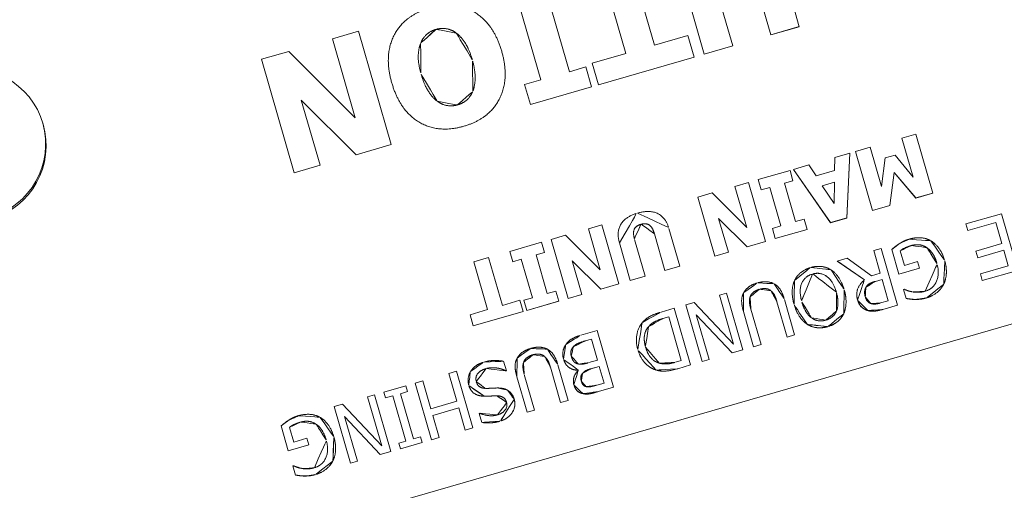
# Model space of a CAD drawing. Units: feet. Extents: x 11763743 to 11765148, y 6975576 to 6977290.
# Drawn here: x 11764449 to 11764449, y 6976666 to 6976666 of the extents above; entities that cross this region are included whole.
import ezdxf

# ---------------------------------------------------------------- set-up
doc = ezdxf.new("R2010")
doc.units = ezdxf.units.FT
doc.header["$LTSCALE"] = 30
doc.header["$MEASUREMENT"] = 0
doc.layers.get('0').update_dxf_attribs({"linetype": 'CONTINUOUS'})
doc.layers.add('Visible (ANSI)', color=7, linetype='CONTINUOUS', lineweight=15)

# ---------------------------------------------------------------- blocks, each defined once
blk = doc.blocks.new('new block977')
at = {"layer": 'Visible (ANSI)'}
for p, q in [((73.8859, -19.225), (73.9438, -19.225)), ((73.8859, -19.4647), (73.8859, -19.225)), ((73.9438, -19.225), (74.0364, -19.392)), ((74.0364, -19.392), (74.0364, -19.225)), ((74.0364, -19.225), (74.0915, -19.225)), ((74.0915, -19.225), (74.0915, -19.4647)), ((74.601, -19.419), (74.601, -19.225)), ((74.6613, -19.225), (74.6613, -19.419)), ((74.4202, -19.4229), (74.4202, -19.2668)), ((74.4805, -19.2668), (74.4805, -19.4229)), ((74.7537, -19.4647), (74.7537, -19.3118)), ((74.9548, -19.3116), (74.9548, -19.4647)), ((74.0176, -19.4646), (73.9409, -19.3273)), ((73.9409, -19.3273), (73.9409, -19.3274)), ((74.0176, -19.4647), (73.9409, -19.3274)), ((73.9409, -19.3274), (73.9409, -19.4647)), ((74.814, -19.3151), (74.814, -19.4647)), ((74.8945, -19.4647), (74.8945, -19.3151)), ((74.1895, -19.3448), (74.1895, -19.3448)), ((74.2975, -19.3448), (74.2975, -19.3448)), ((74.3858, -19.4647), (74.3858, -19.4229)), ((74.3858, -19.4229), (74.4202, -19.4229)), ((74.4805, -19.4229), (74.515, -19.4229)), ((74.515, -19.4229), (74.515, -19.4647)), ((74.53, -19.4647), (74.53, -19.419)), ((74.53, -19.419), (74.601, -19.419)), ((74.6613, -19.419), (74.7323, -19.419)), ((74.7323, -19.419), (74.7323, -19.4647)), ((73.9409, -19.4646), (73.8859, -19.4646)), ((73.9409, -19.4647), (73.8859, -19.4647)), ((74.0915, -19.4646), (74.0176, -19.4646)), ((74.0176, -19.4646), (74.0176, -19.4647)), ((74.0915, -19.4647), (74.0176, -19.4647)), ((74.515, -19.4646), (74.3858, -19.4646)), ((74.515, -19.4647), (74.3858, -19.4647)), ((74.7323, -19.4646), (74.53, -19.4646)), ((74.7323, -19.4647), (74.53, -19.4647)), ((74.814, -19.4646), (74.7537, -19.4646)), ((74.814, -19.4647), (74.7537, -19.4647)), ((74.9548, -19.4646), (74.8945, -19.4646)), ((74.9548, -19.4647), (74.8945, -19.4647)), ((74.1866, -19.8408), (74.1866, -19.7398)), ((74.1866, -19.7398), (74.218, -19.7398)), ((74.218, -19.7398), (74.218, -19.8408)), ((74.2629, -19.7398), (74.3302, -19.7398)), ((74.2629, -19.7615), (74.2629, -19.7398)), ((74.3302, -19.7398), (74.3302, -19.7615)), ((74.3506, -19.7398), (74.3807, -19.7398)), ((74.3506, -19.8646), (74.3506, -19.7398)), ((74.3807, -19.7398), (74.429, -19.8268)), ((74.429, -19.8268), (74.429, -19.7398)), ((74.429, -19.7398), (74.4576, -19.7398)), ((74.4576, -19.7398), (74.4576, -19.8646)), ((74.6605, -19.7398), (74.6907, -19.7398)), ((74.6605, -19.8646), (74.6605, -19.7398)), ((74.6907, -19.7398), (74.7389, -19.8268)), ((74.7389, -19.8268), (74.7389, -19.7398)), ((74.7389, -19.7398), (74.7676, -19.7398)), ((74.7676, -19.7398), (74.7676, -19.8646)), ((74.7885, -19.7398), (74.8557, -19.7398)), ((74.7885, -19.7615), (74.7885, -19.7398)), ((74.8557, -19.7398), (74.8557, -19.7615)), ((74.9054, -19.8646), (74.8631, -19.7398)), ((74.8631, -19.7398), (74.8955, -19.7398)), ((74.9054, -19.8645), (74.8631, -19.7398)), ((74.8955, -19.7398), (74.9033, -19.7653)), ((74.9819, -19.7398), (74.9396, -19.8646)), ((74.9819, -19.7398), (74.9396, -19.8645)), ((74.9426, -19.7653), (74.9505, -19.7398)), ((74.9505, -19.7398), (74.9819, -19.7398)), ((74.9943, -19.7398), (75.0255, -19.7398)), ((74.9943, -19.8646), (74.9943, -19.7398)), ((75.0255, -19.7398), (75.0255, -19.8225)), ((75.0924, -19.8225), (75.0924, -19.7398)), ((75.0924, -19.7398), (75.122, -19.7398)), ((75.122, -19.7398), (75.122, -19.8646)), ((74.2808, -19.7615), (74.2629, -19.7615)), ((74.2808, -19.7615), (74.2629, -19.7615)), ((74.2808, -19.8429), (74.2808, -19.7615)), ((74.2808, -19.7615), (74.2808, -19.7615)), ((74.3302, -19.7615), (74.3123, -19.7615)), ((74.3123, -19.7615), (74.3123, -19.8429)), ((74.3302, -19.7615), (74.3123, -19.7615)), ((74.3123, -19.7615), (74.3123, -19.7615)), ((74.8064, -19.7615), (74.7885, -19.7615)), ((74.8064, -19.7615), (74.7885, -19.7615)), ((74.8064, -19.8429), (74.8064, -19.7615)), ((74.8064, -19.7615), (74.8064, -19.7615)), ((74.8557, -19.7615), (74.8378, -19.7615)), ((74.8378, -19.7615), (74.8378, -19.8429)), ((74.8557, -19.7615), (74.8378, -19.7615)), ((74.8378, -19.7615), (74.8378, -19.7615)), ((74.9033, -19.7653), (74.9426, -19.7653)), ((75.0255, -19.8225), (75.0482, -19.7691)), ((75.0482, -19.7691), (75.0697, -19.7691)), ((75.0697, -19.7691), (75.0924, -19.8225)), ((74.4818, -19.8646), (74.4818, -19.785)), ((74.5132, -19.7866), (74.5132, -19.7867)), ((74.5132, -19.7867), (74.5132, -19.8646)), ((74.5551, -19.7866), (74.5551, -19.7867)), ((74.5551, -19.8646), (74.5551, -19.7867)), ((74.5865, -19.7849), (74.5865, -19.8646)), ((74.9101, -19.7879), (74.9229, -19.8292)), ((74.9101, -19.7879), (74.9101, -19.7879)), ((74.9358, -19.7879), (74.9101, -19.7879)), ((74.9358, -19.7879), (74.9101, -19.7879)), ((74.9229, -19.8292), (74.9358, -19.7879)), ((74.9358, -19.7879), (74.9358, -19.7879)), ((74.4191, -19.8645), (74.3792, -19.793)), ((74.3792, -19.793), (74.3792, -19.7931)), ((74.4191, -19.8646), (74.3792, -19.7931)), ((74.3792, -19.7931), (74.3792, -19.8646)), ((74.7291, -19.8645), (74.6892, -19.793)), ((74.6892, -19.793), (74.6892, -19.7931)), ((74.7291, -19.8646), (74.6892, -19.7931)), ((74.6892, -19.7931), (74.6892, -19.8646)), ((75.0581, -19.8029), (75.0305, -19.8645)), ((75.0581, -19.803), (75.0305, -19.8646)), ((75.0858, -19.8645), (75.0581, -19.8029)), ((75.0581, -19.8029), (75.0581, -19.803)), ((75.0858, -19.8646), (75.0581, -19.803)), ((74.1496, -19.8646), (74.1496, -19.8408)), ((74.1496, -19.8408), (74.1866, -19.8408)), ((74.218, -19.8408), (74.255, -19.8408)), ((74.255, -19.8408), (74.255, -19.8646)), ((74.2629, -19.8646), (74.2629, -19.8429)), ((74.2629, -19.8429), (74.2808, -19.8429)), ((74.3123, -19.8429), (74.3302, -19.8429)), ((74.3302, -19.8429), (74.3302, -19.8646)), ((74.7885, -19.8646), (74.7885, -19.8429)), ((74.7885, -19.8429), (74.8064, -19.8429)), ((74.8378, -19.8429), (74.8557, -19.8429)), ((74.8557, -19.8429), (74.8557, -19.8646)), ((74.255, -19.8645), (74.1496, -19.8645)), ((74.255, -19.8646), (74.1496, -19.8646)), ((74.3302, -19.8645), (74.2629, -19.8645)), ((74.3302, -19.8646), (74.2629, -19.8646)), ((74.3792, -19.8645), (74.3506, -19.8645)), ((74.3792, -19.8646), (74.3506, -19.8646)), ((74.4576, -19.8645), (74.4191, -19.8645)), ((74.4191, -19.8645), (74.4191, -19.8646)), ((74.4576, -19.8646), (74.4191, -19.8646)), ((74.5132, -19.8645), (74.4818, -19.8645)), ((74.5132, -19.8646), (74.4818, -19.8646)), ((74.5865, -19.8645), (74.5551, -19.8645)), ((74.5865, -19.8646), (74.5551, -19.8646)), ((74.6892, -19.8645), (74.6605, -19.8645)), ((74.6892, -19.8646), (74.6605, -19.8646)), ((74.7676, -19.8645), (74.7291, -19.8645)), ((74.7291, -19.8645), (74.7291, -19.8646)), ((74.7676, -19.8646), (74.7291, -19.8646)), ((74.8557, -19.8645), (74.7885, -19.8645)), ((74.8557, -19.8646), (74.7885, -19.8646)), ((74.9396, -19.8645), (74.9054, -19.8645)), ((74.9054, -19.8645), (74.9054, -19.8646)), ((74.9396, -19.8646), (74.9054, -19.8646)), ((74.9396, -19.8645), (74.9396, -19.8646)), ((75.0305, -19.8645), (74.9943, -19.8645)), ((75.0305, -19.8646), (74.9943, -19.8646)), ((75.0305, -19.8645), (75.0305, -19.8646)), ((75.122, -19.8645), (75.0858, -19.8645)), ((75.0858, -19.8645), (75.0858, -19.8646)), ((75.122, -19.8646), (75.0858, -19.8646)), ((73.7178, -20.0037), (73.7178, -19.9513)), ((73.8323, -19.9434), (73.8502, -19.9434)), ((73.8323, -20.0632), (73.8323, -19.9434)), ((73.8502, -19.9434), (73.9033, -20.0467)), ((73.9033, -20.0467), (73.9033, -19.9434)), ((73.9033, -19.9434), (73.9181, -19.9434)), ((73.9181, -19.9434), (73.9181, -20.0632)), ((73.9379, -19.9434), (73.9844, -19.9434)), ((73.9379, -19.9556), (73.9379, -19.9434)), ((73.9844, -19.9434), (73.9844, -19.9556)), ((74.004, -19.9434), (74.02, -19.9434)), ((74.004, -20.0632), (74.004, -19.9434)), ((74.02, -19.9434), (74.02, -20.002)), ((74.0752, -20.002), (74.0752, -19.9434)), ((74.0752, -19.9434), (74.0912, -19.9434)), ((74.0912, -19.9434), (74.0912, -20.0632)), ((74.189, -19.9506), (74.189, -19.9706)), ((74.3542, -19.9434), (74.3886, -19.9434)), ((74.3886, -19.9434), (74.3886, -20.0632)), ((74.5245, -19.9434), (74.5521, -19.9434)), ((74.5521, -19.9434), (74.5521, -20.0632)), ((74.5765, -19.9434), (74.5944, -19.9434)), ((74.5765, -20.0632), (74.5765, -19.9434)), ((74.5944, -19.9434), (74.6475, -20.0467)), ((74.6475, -20.0467), (74.6475, -19.9434)), ((74.6475, -19.9434), (74.6623, -19.9434)), ((74.6623, -19.9434), (74.6623, -20.0632)), ((74.8969, -19.9434), (74.9177, -19.9434)), ((74.9396, -19.9955), (74.8969, -19.9434)), ((74.9396, -19.9955), (74.897, -19.9434)), ((74.9177, -19.9434), (74.9556, -19.9911)), ((74.9739, -19.9911), (74.9739, -19.9434)), ((74.9739, -19.9434), (74.9898, -19.9434)), ((74.9898, -19.9434), (74.9898, -20.0632)), ((75.0099, -20.0037), (75.0099, -19.9513)), ((75.1691, -19.9576), (75.1691, -19.9434)), ((75.1691, -19.9434), (75.2442, -19.9434)), ((75.2442, -19.9434), (75.2442, -20.0632)), ((73.7335, -19.9587), (73.7335, -19.9897)), ((73.7335, -19.9587), (73.7335, -19.9587)), ((73.7871, -19.9675), (73.7871, -19.9676)), ((73.8955, -20.0632), (73.8471, -19.9683)), ((73.8471, -19.9683), (73.8471, -20.0632)), ((73.8955, -20.0632), (73.8471, -19.9683)), ((73.8471, -19.9683), (73.8471, -19.9683)), ((73.9532, -19.9556), (73.9379, -19.9556)), ((73.9532, -19.9556), (73.9379, -19.9556)), ((73.9532, -20.051), (73.9532, -19.9556)), ((73.9532, -19.9556), (73.9532, -19.9556)), ((73.9844, -19.9556), (73.9691, -19.9556)), ((73.9691, -19.9556), (73.9691, -20.051)), ((73.9844, -19.9556), (73.9691, -19.9556)), ((73.9691, -19.9556), (73.9691, -19.9556)), ((74.189, -19.9705), (74.1879, -19.9705)), ((74.1879, -19.9705), (74.1879, -19.9706)), ((74.189, -19.9706), (74.1879, -19.9706)), ((74.3325, -19.962), (74.3325, -19.962)), ((74.3727, -19.9569), (74.3597, -19.9569)), ((74.3727, -19.957), (74.3597, -19.957)), ((74.3727, -19.9569), (74.3727, -19.957)), ((74.3727, -20.0013), (74.3727, -19.957)), ((74.4909, -19.9651), (74.4909, -19.9651)), ((74.5362, -19.9571), (74.524, -19.9571)), ((74.5362, -19.9572), (74.524, -19.9572)), ((74.5362, -19.9571), (74.5362, -19.9572)), ((74.5362, -20.0494), (74.5362, -19.9572)), ((74.6397, -20.0632), (74.5913, -19.9683)), ((74.5913, -19.9683), (74.5913, -20.0632)), ((74.6397, -20.0632), (74.5913, -19.9683)), ((74.5913, -19.9683), (74.5913, -19.9683)), ((75.0256, -19.9587), (75.0256, -19.9897)), ((75.0256, -19.9587), (75.0256, -19.9587)), ((75.0792, -19.9675), (75.0792, -19.9676)), ((75.2282, -19.9575), (75.1691, -19.9575)), ((75.2282, -19.9576), (75.1691, -19.9576)), ((75.2282, -19.9575), (75.2282, -19.9576)), ((75.2282, -20.002), (75.2282, -19.9576)), ((73.7335, -19.9897), (73.7614, -19.9897)), ((73.7614, -19.9897), (73.7614, -20.0037)), ((74.1241, -19.975), (74.1241, -19.975)), ((74.206, -20.0632), (74.206, -19.9884)), ((74.2219, -19.988), (74.2219, -19.9881)), ((74.2219, -19.9881), (74.2219, -20.0632)), ((74.2769, -20.0632), (74.2769, -19.9884)), ((74.2769, -19.9884), (74.2769, -19.9884)), ((74.2928, -19.9884), (74.2928, -20.0632)), ((74.3239, -19.9795), (74.3239, -19.9795)), ((74.6852, -20.0632), (74.6852, -19.9884)), ((74.7012, -19.988), (74.7012, -19.9881)), ((74.7012, -19.9881), (74.7012, -20.0632)), ((74.7561, -20.0632), (74.7561, -19.9884)), ((74.7561, -19.9884), (74.7561, -19.9884)), ((74.7721, -19.9884), (74.7721, -20.0632)), ((74.9556, -19.9911), (74.9739, -19.9911)), ((75.0256, -19.9897), (75.0535, -19.9897)), ((75.0535, -19.9897), (75.0535, -20.0037)), ((73.7614, -20.0036), (73.7178, -20.0036)), ((73.7614, -20.0037), (73.7178, -20.0037)), ((73.7981, -20.0038), (73.7981, -20.0039)), ((74.02, -20.002), (74.0752, -20.002)), ((74.3297, -20.0106), (74.3297, -20.01)), ((74.3297, -20.01), (74.3297, -20.01)), ((74.3546, -20.0013), (74.3727, -20.0013)), ((74.4741, -20.0033), (74.4741, -20.0034)), ((74.8047, -20.0032), (74.8047, -20.0033)), ((74.8776, -20.0032), (74.8776, -20.0033)), ((74.9382, -20.0105), (74.9382, -20.0106)), ((74.9396, -19.9955), (74.9396, -19.9955)), ((74.9739, -20.0043), (74.9599, -20.0043)), ((74.9739, -20.0044), (74.9599, -20.0044)), ((74.9739, -20.0043), (74.9739, -20.0044)), ((74.9739, -20.0494), (74.9739, -20.0044)), ((75.0535, -20.0036), (75.0099, -20.0036)), ((75.0535, -20.0037), (75.0099, -20.0037)), ((75.0902, -20.0038), (75.0902, -20.0039)), ((75.1731, -20.0162), (75.1731, -20.002)), ((75.1731, -20.002), (75.2282, -20.002)), ((74.0752, -20.0162), (74.02, -20.0162)), ((74.02, -20.0162), (74.02, -20.0632)), ((74.0752, -20.0162), (74.02, -20.0162)), ((74.02, -20.0162), (74.02, -20.0162)), ((74.0752, -20.0632), (74.0752, -20.0162)), ((74.0752, -20.0162), (74.0752, -20.0162)), ((74.3727, -20.0145), (74.3546, -20.0145)), ((74.3727, -20.0146), (74.3546, -20.0146)), ((74.3727, -20.0145), (74.3727, -20.0146)), ((74.3727, -20.0496), (74.3727, -20.0146)), ((74.9314, -20.0294), (74.9314, -20.0294)), ((75.2282, -20.0162), (75.1731, -20.0162)), ((75.2282, -20.0162), (75.1731, -20.0162)), ((75.2282, -20.049), (75.2282, -20.0162)), ((75.2282, -20.0162), (75.2282, -20.0162)), ((73.7183, -20.0551), (73.7183, -20.0358)), ((73.7183, -20.0358), (73.7196, -20.0358)), ((73.9379, -20.0632), (73.9379, -20.051)), ((73.9379, -20.051), (73.9532, -20.051)), ((73.9691, -20.051), (73.9844, -20.051)), ((73.9844, -20.051), (73.9844, -20.0632)), ((74.1121, -20.0576), (74.1121, -20.0386)), ((74.1121, -20.0386), (74.1133, -20.0386)), ((74.1715, -20.0327), (74.1715, -20.0327)), ((74.3295, -20.0339), (74.3295, -20.034)), ((74.3574, -20.0496), (74.3727, -20.0496)), ((74.524, -20.0494), (74.5362, -20.0494)), ((74.8025, -20.0495), (74.8025, -20.0495)), ((74.8798, -20.0495), (74.8798, -20.0495)), ((74.958, -20.0494), (74.9739, -20.0494)), ((75.0104, -20.0551), (75.0104, -20.0358)), ((75.0104, -20.0358), (75.0117, -20.0358)), ((75.1691, -20.0632), (75.1691, -20.049)), ((75.1691, -20.049), (75.2282, -20.049)), ((73.7353, -20.062), (73.7353, -20.0621)), ((73.8471, -20.0632), (73.8323, -20.0632)), ((73.8471, -20.0632), (73.8323, -20.0632)), ((73.9181, -20.0632), (73.8955, -20.0632)), ((73.9181, -20.0632), (73.8955, -20.0632)), ((73.8955, -20.0632), (73.8955, -20.0632)), ((73.9844, -20.0632), (73.9379, -20.0632)), ((73.9844, -20.0632), (73.9379, -20.0632)), ((74.02, -20.0632), (74.004, -20.0632)), ((74.02, -20.0632), (74.004, -20.0632)), ((74.0912, -20.0632), (74.0752, -20.0632)), ((74.0912, -20.0632), (74.0752, -20.0632)), ((74.2219, -20.0632), (74.206, -20.0632)), ((74.2219, -20.0632), (74.206, -20.0632)), ((74.2928, -20.0632), (74.2769, -20.0632)), ((74.2928, -20.0632), (74.2769, -20.0632)), ((74.3253, -20.0583), (74.3253, -20.0584)), ((74.3886, -20.0632), (74.3568, -20.0632)), ((74.3886, -20.0632), (74.3568, -20.0632)), ((74.5521, -20.0632), (74.5248, -20.0632)), ((74.5521, -20.0632), (74.5248, -20.0632)), ((74.5913, -20.0632), (74.5765, -20.0632)), ((74.5913, -20.0632), (74.5765, -20.0632)), ((74.6623, -20.0632), (74.6397, -20.0632)), ((74.6623, -20.0632), (74.6397, -20.0632)), ((74.6397, -20.0632), (74.6397, -20.0632)), ((74.7012, -20.0632), (74.6852, -20.0632)), ((74.7012, -20.0632), (74.6852, -20.0632)), ((74.7721, -20.0632), (74.7561, -20.0632)), ((74.7721, -20.0632), (74.7561, -20.0632)), ((74.9898, -20.0632), (74.9589, -20.0632)), ((74.9898, -20.0632), (74.9589, -20.0632)), ((75.0274, -20.062), (75.0274, -20.0621)), ((75.2442, -20.0632), (75.1691, -20.0632)), ((75.2442, -20.0632), (75.1691, -20.0632)), ((76.0176, -20.1646), (73.267, -20.1646))]:
    blk.add_line(p, q, dxfattribs=at)
blk.add_ellipse((73.267, -19.2283), major_axis=(0.1563, 0), ratio=0.998496, dxfattribs=at)
blk.add_ellipse((73.267, -19.2248), major_axis=(-0.1563, 0), ratio=0.998496, start_param=0.010981, end_param=3.130611, dxfattribs=at)
for points in [[(74.1273, -19.3448), (74.1273, -19.2866), (74.1895, -19.2199), (74.2436, -19.2199)], [(74.2436, -19.2199), (74.2979, -19.2199), (74.3597, -19.2873), (74.3597, -19.3448)], [(74.2434, -19.2651), (74.2327, -19.2651), (74.2129, -19.2743), (74.2057, -19.284)], [(74.2434, -19.2652), (74.2327, -19.2652), (74.2129, -19.2743), (74.2057, -19.284)], [(74.2812, -19.2836), (74.2736, -19.2737), (74.2539, -19.2651), (74.2434, -19.2651)], [(74.2812, -19.2837), (74.2736, -19.2737), (74.2539, -19.2652), (74.2434, -19.2652)], [(74.2057, -19.284), (74.1979, -19.2945), (74.1895, -19.3223), (74.1895, -19.3448)], [(74.2057, -19.284), (74.1979, -19.2945), (74.1895, -19.3223), (74.1895, -19.3448)], [(74.2975, -19.3448), (74.2975, -19.3226), (74.2887, -19.2935), (74.2812, -19.2836)], [(74.2975, -19.3448), (74.2975, -19.3227), (74.2887, -19.2936), (74.2812, -19.2837)], [(74.2436, -19.4697), (74.1895, -19.4697), (74.1273, -19.4029), (74.1273, -19.3448)], [(74.1895, -19.3448), (74.1895, -19.3664), (74.1983, -19.3965), (74.2059, -19.406)], [(74.3597, -19.3448), (74.3597, -19.4025), (74.2979, -19.4697), (74.2436, -19.4697)], [(74.281, -19.4064), (74.2883, -19.3971), (74.2975, -19.3662), (74.2975, -19.3448)], [(74.2059, -19.406), (74.2135, -19.4159), (74.2329, -19.4245), (74.2434, -19.4245)], [(74.2434, -19.4245), (74.2545, -19.4245), (74.2726, -19.4165), (74.281, -19.4064)], [(74.4818, -19.785), (74.4818, -19.7619), (74.5082, -19.7371), (74.5341, -19.7371)], [(74.5341, -19.7371), (74.5594, -19.7371), (74.5865, -19.7614), (74.5865, -19.7849)], [(74.5341, -19.7608), (74.5233, -19.7608), (74.5132, -19.7731), (74.5132, -19.7866)], [(74.5341, -19.7609), (74.5233, -19.7609), (74.5132, -19.7731), (74.5132, -19.7867)], [(74.5551, -19.7866), (74.5551, -19.7736), (74.5453, -19.7608), (74.5341, -19.7608)], [(74.5551, -19.7867), (74.5551, -19.7737), (74.5453, -19.7609), (74.5341, -19.7609)], [(73.7178, -19.9513), (73.7208, -19.95), (73.7311, -19.9458), (73.7355, -19.9445)], [(73.7355, -19.9445), (73.7414, -19.9428), (73.7509, -19.9411), (73.7577, -19.9411)], [(73.7577, -19.9411), (73.7704, -19.9411), (73.7915, -19.9488), (73.7991, -19.9567)], [(74.1074, -19.9776), (74.1074, -19.9705), (74.1132, -19.9569), (74.1183, -19.9521)], [(74.1183, -19.9521), (74.1241, -19.9469), (74.1387, -19.9412), (74.1496, -19.9412)], [(74.1496, -19.9412), (74.1627, -19.9412), (74.181, -19.9467), (74.189, -19.9506)], [(74.206, -19.9884), (74.206, -19.9759), (74.211, -19.958), (74.2174, -19.9519)], [(74.2174, -19.9519), (74.2232, -19.9463), (74.2384, -19.9409), (74.2494, -19.9409)], [(74.2494, -19.9409), (74.26, -19.9409), (74.2758, -19.9464), (74.2813, -19.9519)], [(74.2813, -19.9519), (74.2877, -19.9581), (74.2928, -19.9756), (74.2928, -19.9884)], [(74.3197, -19.9531), (74.3265, -19.9478), (74.3419, -19.9434), (74.3542, -19.9434)], [(74.482, -19.953), (74.4912, -19.9473), (74.5099, -19.9434), (74.5245, -19.9434)], [(74.6852, -19.9884), (74.6852, -19.9759), (74.6903, -19.958), (74.6967, -19.9519)], [(74.6967, -19.9519), (74.7024, -19.9463), (74.7176, -19.9409), (74.7287, -19.9409)], [(74.7287, -19.9409), (74.7393, -19.9409), (74.755, -19.9464), (74.7606, -19.9519)], [(74.7606, -19.9519), (74.7669, -19.9581), (74.7721, -19.9756), (74.7721, -19.9884)], [(74.8025, -19.9572), (74.8099, -19.9488), (74.8294, -19.9409), (74.8412, -19.9409)], [(74.8412, -19.9409), (74.8534, -19.9409), (74.8728, -19.9491), (74.8799, -19.9572)], [(75.0099, -19.9513), (75.0129, -19.95), (75.0232, -19.9458), (75.0276, -19.9445)], [(75.0276, -19.9445), (75.0335, -19.9428), (75.043, -19.9411), (75.0498, -19.9411)], [(75.0498, -19.9411), (75.0625, -19.9411), (75.0836, -19.9488), (75.0912, -19.9567)], [(73.7582, -19.9548), (73.7515, -19.9548), (73.7381, -19.9568), (73.7335, -19.9587)], [(73.7582, -19.9548), (73.7515, -19.9548), (73.7381, -19.9567), (73.7335, -19.9587)], [(73.7871, -19.9676), (73.782, -19.9613), (73.7674, -19.9548), (73.7582, -19.9548)], [(73.7871, -19.9675), (73.782, -19.9613), (73.7674, -19.9548), (73.7582, -19.9548)], [(73.7981, -20.0038), (73.7981, -19.9918), (73.7925, -19.9737), (73.7871, -19.9675)], [(73.7981, -20.0039), (73.7981, -19.9918), (73.7925, -19.9738), (73.7871, -19.9676)], [(73.7991, -19.9567), (73.8067, -19.9647), (73.8148, -19.9882), (73.8148, -20.0034)], [(74.1508, -19.955), (74.1376, -19.955), (74.1241, -19.966), (74.1241, -19.975)], [(74.1508, -19.955), (74.1376, -19.955), (74.1241, -19.966), (74.1241, -19.975)], [(74.1879, -19.9706), (74.18, -19.9632), (74.1601, -19.955), (74.1508, -19.955)], [(74.1879, -19.9705), (74.18, -19.9631), (74.1601, -19.955), (74.1508, -19.955)], [(74.2271, -19.9642), (74.2241, -19.9688), (74.2219, -19.9799), (74.2219, -19.988)], [(74.2271, -19.9643), (74.2241, -19.9688), (74.2219, -19.98), (74.2219, -19.9881)], [(74.2494, -19.9544), (74.242, -19.9544), (74.2303, -19.9594), (74.2271, -19.9642)], [(74.2494, -19.9545), (74.242, -19.9545), (74.2303, -19.9594), (74.2271, -19.9643)], [(74.2717, -19.9642), (74.2685, -19.9594), (74.2574, -19.9544), (74.2494, -19.9544)], [(74.2717, -19.9643), (74.2685, -19.9594), (74.2574, -19.9545), (74.2494, -19.9545)], [(74.2769, -19.9884), (74.2769, -19.98), (74.2747, -19.9688), (74.2717, -19.9642)], [(74.2769, -19.9884), (74.2769, -19.9801), (74.2747, -19.9688), (74.2717, -19.9643)], [(74.3072, -19.9802), (74.3072, -19.9713), (74.314, -19.9576), (74.3197, -19.9531)], [(74.3325, -19.962), (74.328, -19.9652), (74.3239, -19.9731), (74.3239, -19.9795)], [(74.3325, -19.962), (74.328, -19.9652), (74.3239, -19.9732), (74.3239, -19.9795)], [(74.3597, -19.9569), (74.3492, -19.9569), (74.3372, -19.9589), (74.3325, -19.962)], [(74.3597, -19.957), (74.3492, -19.957), (74.3372, -19.9589), (74.3325, -19.962)], [(74.4575, -20.0032), (74.4575, -19.9868), (74.4708, -19.9604), (74.482, -19.953)], [(74.4909, -19.9651), (74.4825, -19.9707), (74.4741, -19.9894), (74.4741, -20.0033)], [(74.4909, -19.9651), (74.4825, -19.9708), (74.4741, -19.9894), (74.4741, -20.0034)], [(74.524, -19.9571), (74.5134, -19.9571), (74.4974, -19.9605), (74.4909, -19.9651)], [(74.524, -19.9572), (74.5134, -19.9572), (74.4974, -19.9606), (74.4909, -19.9651)], [(74.7063, -19.9642), (74.7033, -19.9688), (74.7012, -19.9799), (74.7012, -19.988)], [(74.7063, -19.9643), (74.7033, -19.9688), (74.7012, -19.98), (74.7012, -19.9881)], [(74.7287, -19.9544), (74.7212, -19.9544), (74.7095, -19.9594), (74.7063, -19.9642)], [(74.7287, -19.9545), (74.7212, -19.9545), (74.7095, -19.9594), (74.7063, -19.9643)], [(74.751, -19.9642), (74.7477, -19.9594), (74.7367, -19.9544), (74.7287, -19.9544)], [(74.751, -19.9643), (74.7477, -19.9594), (74.7367, -19.9545), (74.7287, -19.9545)], [(74.7561, -19.9884), (74.7561, -19.98), (74.754, -19.9688), (74.751, -19.9642)], [(74.7561, -19.9884), (74.7561, -19.9801), (74.754, -19.9688), (74.751, -19.9643)], [(74.7881, -20.0033), (74.7881, -19.9887), (74.7955, -19.9651), (74.8025, -19.9572)], [(74.8411, -19.9546), (74.8245, -19.9546), (74.8047, -19.9796), (74.8047, -20.0032)], [(74.8411, -19.9546), (74.8245, -19.9546), (74.8047, -19.9797), (74.8047, -20.0033)], [(74.8776, -20.0032), (74.8776, -19.9796), (74.8578, -19.9546), (74.8411, -19.9546)], [(74.8776, -20.0033), (74.8776, -19.9797), (74.8578, -19.9546), (74.8411, -19.9546)], [(74.8799, -19.9572), (74.8868, -19.9651), (74.8942, -19.9885), (74.8942, -20.0033)], [(75.0503, -19.9548), (75.0436, -19.9548), (75.0302, -19.9568), (75.0256, -19.9587)], [(75.0503, -19.9548), (75.0436, -19.9548), (75.0302, -19.9567), (75.0256, -19.9587)], [(75.0792, -19.9676), (75.0741, -19.9613), (75.0595, -19.9548), (75.0503, -19.9548)], [(75.0792, -19.9675), (75.0741, -19.9613), (75.0595, -19.9548), (75.0503, -19.9548)], [(75.0902, -20.0038), (75.0902, -19.9918), (75.0846, -19.9737), (75.0792, -19.9675)], [(75.0902, -20.0039), (75.0902, -19.9918), (75.0846, -19.9738), (75.0792, -19.9676)], [(75.0912, -19.9567), (75.0988, -19.9647), (75.1069, -19.9882), (75.1069, -20.0034)], [(74.1313, -20.0078), (74.1189, -20.004), (74.1074, -19.9887), (74.1074, -19.9776)], [(74.1241, -19.975), (74.1241, -19.9822), (74.1312, -19.9912), (74.1388, -19.9934)], [(74.3297, -20.01), (74.319, -20.0071), (74.3072, -19.9917), (74.3072, -19.9802)], [(74.3239, -19.9795), (74.3239, -19.9863), (74.3277, -19.995), (74.3336, -19.9982)], [(73.7594, -20.0516), (73.7767, -20.0516), (73.7981, -20.0255), (73.7981, -20.0039)], [(73.8148, -20.0034), (73.8148, -20.0179), (73.8066, -20.0408), (73.799, -20.049)], [(74.1559, -20.014), (74.1508, -20.0127), (74.1361, -20.0092), (74.1313, -20.0077)], [(74.1559, -20.0141), (74.1508, -20.0127), (74.1361, -20.0092), (74.1313, -20.0078)], [(74.1388, -19.9934), (74.1444, -19.995), (74.1536, -19.9971), (74.1605, -19.9988)], [(74.1605, -19.9988), (74.1668, -20.0005), (74.1766, -20.0054), (74.1804, -20.0094)], [(74.1804, -20.0094), (74.1841, -20.0134), (74.1882, -20.0241), (74.1882, -20.0311)], [(74.3129, -20.0362), (74.3129, -20.0278), (74.3218, -20.0144), (74.3297, -20.0106)], [(74.3336, -19.9982), (74.3374, -20.0001), (74.3463, -20.0013), (74.3546, -20.0013)], [(74.4818, -20.0537), (74.4702, -20.046), (74.4575, -20.0207), (74.4575, -20.0032)], [(74.4741, -20.0034), (74.4741, -20.0172), (74.4833, -20.0367), (74.4923, -20.0423)], [(74.8025, -20.0495), (74.7957, -20.0416), (74.7881, -20.0183), (74.7881, -20.0033)], [(74.8047, -20.0033), (74.8047, -20.0152), (74.8099, -20.0335), (74.8146, -20.0395)], [(74.8678, -20.0395), (74.8725, -20.0334), (74.8776, -20.015), (74.8776, -20.0033)], [(74.8942, -20.0033), (74.8942, -20.0184), (74.8867, -20.0413), (74.8798, -20.0495)], [(74.9147, -20.0307), (74.9147, -20.0176), (74.9282, -19.9998), (74.9396, -19.9955)], [(74.9382, -20.0105), (74.9347, -20.0138), (74.9314, -20.0232), (74.9314, -20.0294)], [(74.9382, -20.0106), (74.9347, -20.0139), (74.9314, -20.0232), (74.9314, -20.0294)], [(74.9599, -20.0043), (74.953, -20.0043), (74.942, -20.0067), (74.9382, -20.0105)], [(74.9599, -20.0044), (74.953, -20.0044), (74.942, -20.0068), (74.9382, -20.0106)], [(75.0515, -20.0516), (75.0688, -20.0516), (75.0902, -20.0255), (75.0902, -20.0039)], [(75.1069, -20.0034), (75.1069, -20.0179), (75.0987, -20.0408), (75.0911, -20.049)], [(74.1882, -20.0311), (74.1882, -20.0456), (74.1654, -20.0654), (74.1478, -20.0654)], [(74.1715, -20.0327), (74.1715, -20.0251), (74.1635, -20.0161), (74.1559, -20.014)], [(74.1715, -20.0327), (74.1715, -20.0252), (74.1635, -20.0161), (74.1559, -20.0141)], [(74.3362, -20.0185), (74.3325, -20.0208), (74.3295, -20.0283), (74.3295, -20.0339)], [(74.3362, -20.0186), (74.3325, -20.0209), (74.3295, -20.0284), (74.3295, -20.034)], [(74.3546, -20.0145), (74.3471, -20.0145), (74.34, -20.0161), (74.3362, -20.0185)], [(74.3546, -20.0146), (74.3471, -20.0146), (74.34, -20.0161), (74.3362, -20.0186)], [(74.9284, -20.0569), (74.922, -20.0528), (74.9147, -20.0401), (74.9147, -20.0307)], [(74.9314, -20.0294), (74.9314, -20.0347), (74.9351, -20.0427), (74.939, -20.0454)], [(73.7196, -20.0358), (73.7226, -20.0385), (73.729, -20.0432), (73.7348, -20.0459)], [(73.7348, -20.0459), (73.7397, -20.0484), (73.7522, -20.0516), (73.7594, -20.0516)], [(73.799, -20.0489), (73.7917, -20.0568), (73.7703, -20.0653), (73.7576, -20.0653)], [(73.799, -20.049), (73.7917, -20.0568), (73.7703, -20.0654), (73.7576, -20.0654)], [(74.1133, -20.0386), (74.119, -20.0438), (74.1369, -20.0516), (74.1467, -20.0516)], [(74.1467, -20.0516), (74.1578, -20.0516), (74.1715, -20.0412), (74.1715, -20.0327)], [(74.3253, -20.0584), (74.3188, -20.055), (74.3129, -20.0438), (74.3129, -20.0362)], [(74.3295, -20.034), (74.3295, -20.0383), (74.3324, -20.0447), (74.3356, -20.0465)], [(74.3356, -20.0465), (74.3395, -20.0487), (74.3489, -20.0496), (74.3574, -20.0496)], [(74.4923, -20.0423), (74.4987, -20.046), (74.5132, -20.0494), (74.524, -20.0494)], [(74.8412, -20.0658), (74.829, -20.0658), (74.8093, -20.0572), (74.8025, -20.0495)], [(74.8412, -20.0657), (74.829, -20.0657), (74.8093, -20.0572), (74.8025, -20.0495)], [(74.8146, -20.0395), (74.8193, -20.0457), (74.8328, -20.052), (74.8411, -20.052)], [(74.8411, -20.052), (74.8498, -20.052), (74.8628, -20.0459), (74.8678, -20.0395)], [(74.8798, -20.0495), (74.8728, -20.0575), (74.8533, -20.0658), (74.8412, -20.0658)], [(74.8798, -20.0495), (74.8728, -20.0574), (74.8533, -20.0657), (74.8412, -20.0657)], [(74.939, -20.0454), (74.9424, -20.0476), (74.9514, -20.0494), (74.958, -20.0494)], [(75.0117, -20.0358), (75.0147, -20.0385), (75.0211, -20.0432), (75.0269, -20.0459)], [(75.0269, -20.0459), (75.0318, -20.0484), (75.0443, -20.0516), (75.0515, -20.0516)], [(75.0911, -20.0489), (75.0838, -20.0568), (75.0624, -20.0653), (75.0497, -20.0653)], [(75.0911, -20.049), (75.0838, -20.0568), (75.0624, -20.0654), (75.0497, -20.0654)], [(73.7353, -20.062), (73.7312, -20.0608), (73.7213, -20.0566), (73.7183, -20.055)], [(73.7353, -20.0621), (73.7312, -20.0609), (73.7213, -20.0566), (73.7183, -20.0551)], [(73.7576, -20.0653), (73.7514, -20.0653), (73.7403, -20.0636), (73.7353, -20.062)], [(73.7576, -20.0654), (73.7514, -20.0654), (73.7403, -20.0636), (73.7353, -20.0621)], [(74.1478, -20.0653), (74.1377, -20.0653), (74.1198, -20.0613), (74.1121, -20.0575)], [(74.1478, -20.0654), (74.1377, -20.0654), (74.1198, -20.0614), (74.1121, -20.0576)], [(74.3568, -20.0632), (74.344, -20.0632), (74.3311, -20.0615), (74.3253, -20.0583)], [(74.3568, -20.0632), (74.344, -20.0632), (74.3311, -20.0616), (74.3253, -20.0584)], [(74.5248, -20.0632), (74.5079, -20.0632), (74.4886, -20.0582), (74.4818, -20.0537)], [(74.5248, -20.0632), (74.5079, -20.0632), (74.4886, -20.0581), (74.4818, -20.0537)], [(74.9589, -20.0632), (74.9486, -20.0632), (74.9347, -20.061), (74.9284, -20.0569)], [(74.9589, -20.0632), (74.9486, -20.0632), (74.9347, -20.0609), (74.9284, -20.0569)], [(75.0274, -20.062), (75.0233, -20.0608), (75.0134, -20.0566), (75.0104, -20.055)], [(75.0274, -20.0621), (75.0233, -20.0609), (75.0134, -20.0566), (75.0104, -20.0551)], [(75.0497, -20.0653), (75.0435, -20.0653), (75.0324, -20.0636), (75.0274, -20.062)], [(75.0497, -20.0654), (75.0435, -20.0654), (75.0324, -20.0636), (75.0274, -20.0621)]]:
    blk.add_open_spline(points, degree=2, dxfattribs=at)
for points, knots in [([(74.2436, -19.4697), (74.1895, -19.4697), (74.1273, -19.4029), (74.1273, -19.3448)], [0, 0, 0, 1, 1.999528, 1.999528, 1.999528]), ([(74.3597, -19.3448), (74.3597, -19.4025), (74.2979, -19.4697), (74.2436, -19.4697)], [0.000475, 0.000475, 0.000475, 1, 2, 2, 2]), ([(74.1313, -20.0077), (74.1189, -20.0039), (74.1074, -19.9887), (74.1074, -19.9776)], [0, 0, 0, 1, 1.997544, 1.997544, 1.997544]), ([(74.3297, -20.01), (74.319, -20.007), (74.3072, -19.9916), (74.3072, -19.9802)], [0, 0, 0, 1, 1.997607, 1.997607, 1.997607]), ([(73.8148, -20.0034), (73.8147, -20.0178), (73.8066, -20.0407), (73.799, -20.0489)], [0.001895, 0.001895, 0.001895, 1, 2, 2, 2]), ([(74.4818, -20.0537), (74.4702, -20.046), (74.4575, -20.0207), (74.4575, -20.0032)], [0, 0, 0, 1, 1.998431, 1.998431, 1.998431]), ([(74.8025, -20.0495), (74.7957, -20.0415), (74.7881, -20.0182), (74.7881, -20.0033)], [0, 0, 0, 1, 1.998166, 1.998166, 1.998166]), ([(74.8942, -20.0033), (74.8942, -20.0183), (74.8867, -20.0412), (74.8798, -20.0495)], [0.001822, 0.001822, 0.001822, 1, 2, 2, 2]), ([(75.1069, -20.0034), (75.1068, -20.0178), (75.0987, -20.0407), (75.0911, -20.0489)], [0.001895, 0.001895, 0.001895, 1, 2, 2, 2]), ([(74.1882, -20.0311), (74.1881, -20.0456), (74.1654, -20.0653), (74.1478, -20.0653)], [0.001883, 0.001883, 0.001883, 1, 2, 2, 2]), ([(74.9284, -20.0569), (74.922, -20.0528), (74.9148, -20.0401), (74.9147, -20.0307)], [0, 0, 0, 1, 1.997088, 1.997088, 1.997088]), ([(74.3253, -20.0583), (74.3188, -20.0549), (74.3129, -20.0438), (74.3129, -20.0362)], [0, 0, 0, 1, 1.996379, 1.996379, 1.996379])]:
    blk.add_open_spline(points, degree=2, knots=knots, dxfattribs=at)
blk = doc.blocks.new('new block Balls2 BP')
at = {"xscale": 1.000003619511044, "yscale": 1.000003619511044, "zscale": 1.000003619511044, "rotation": 270.4528336236252}
blk.add_blockref('new block977', (-1585.6976, 958.172), dxfattribs=at)

msp = doc.modelspace()

# ---------------------------------------------------------------- block references
at = {"xscale": 0.08333333333333334, "yscale": 0.08333333333333334, "zscale": 0.08333333333333334, "rotation": 105.6524129297784}
msp.add_blockref('new block Balls2 BP', (11764483.48386, 6976814.19364), dxfattribs=at)

doc.saveas('drawing.dxf')
